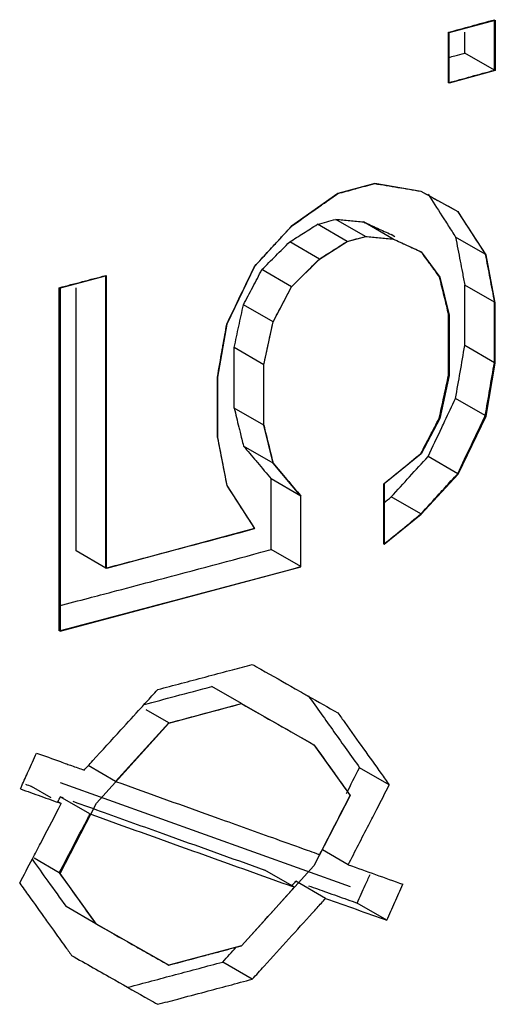
# Model space of a CAD drawing. Extents: x 0 to 2193, y 0 to 3492.
# Drawn here: x 1051 to 1053, y 2607 to 2611 of the extents above; entities that cross this region are included whole.
import ezdxf

# ---------------------------------------------------------------- set-up
doc = ezdxf.new("R2010")
doc.units = 0
doc.header["$LTSCALE"] = 2.574606
doc.header["$MEASUREMENT"] = 0
doc.layers.get('0').update_dxf_attribs({"linetype": 'CONTINUOUS'})

msp = doc.modelspace()

# ---------------------------------------------------------------- linework, layer by layer
for p, q in [((1052.48249, 2610.66534), (1052.65833, 2610.71248)), ((1052.65499, 2610.52288), (1052.65499, 2610.7144)), ((1052.65833, 2610.71248), (1052.65833, 2610.52095)), ((1052.48042, 2610.47501), (1052.48042, 2610.66654)), ((1052.48249, 2610.47381), (1052.48249, 2610.66534)), ((1052.54238, 2610.58792), (1052.54238, 2610.66654)), ((1052.65499, 2610.52288), (1052.54238, 2610.58792)), ((1052.65833, 2610.52095), (1052.48249, 2610.47381)), ((1052.20114, 2610.09195), (1052.06047, 2610.05425)), ((1052.37698, 2610.06248), (1052.20114, 2610.09195)), ((1052.06047, 2610.05425), (1051.88463, 2609.9305)), ((1052.51765, 2609.98527), (1052.37698, 2610.06248)), ((1052.16543, 2609.89131), (1052.05282, 2609.95635)), ((1052.62316, 2609.82202), (1052.51765, 2609.98527)), ((1051.88463, 2609.9305), (1051.74396, 2609.77788)), ((1052.0953, 2609.87234), (1051.9827, 2609.93738)), ((1052.27053, 2609.88152), (1052.15793, 2609.94656)), ((1052.09564, 2609.87214), (1052.16597, 2609.891)), ((1052.16597, 2609.891), (1052.27148, 2609.88097)), ((1052.27694, 2609.89043), (1052.26292, 2609.89852)), ((1052.27148, 2609.88097), (1052.37698, 2609.83264)), ((1052.6201, 2609.82379), (1052.50749, 2609.88883)), ((1051.99001, 2609.80563), (1051.87741, 2609.87067)), ((1051.99014, 2609.80556), (1052.09564, 2609.87214)), ((1051.88463, 2609.70067), (1051.99014, 2609.80556)), ((1052.37698, 2609.83264), (1052.44732, 2609.73658)), ((1052.65833, 2609.63992), (1052.62316, 2609.82202)), ((1051.74396, 2609.77788), (1051.63846, 2609.55807)), ((1051.18127, 2609.74196), (1051.00543, 2609.69483)), ((1051.1792, 2608.63229), (1051.1792, 2609.74316)), ((1051.18127, 2608.6311), (1051.18127, 2609.74196)), ((1051.88462, 2609.70067), (1051.77201, 2609.76571)), ((1052.44732, 2609.73658), (1052.48249, 2609.59278)), ((1051.00209, 2608.39436), (1051.00209, 2609.69675)), ((1051.00543, 2609.69483), (1051.00543, 2608.39243)), ((1051.0666, 2608.69733), (1051.0666, 2609.69675)), ((1051.8143, 2609.5669), (1051.88463, 2609.70067)), ((1052.65499, 2609.64185), (1052.54238, 2609.70689)), ((1052.54238, 2609.47705), (1052.54238, 2609.70689)), ((1051.81429, 2609.5669), (1051.70169, 2609.63193)), ((1052.65499, 2609.41201), (1052.65499, 2609.64185)), ((1052.65833, 2609.41008), (1052.65833, 2609.63992)), ((1052.48042, 2609.36415), (1052.48042, 2609.59398)), ((1052.48249, 2609.59278), (1052.48249, 2609.36295)), ((1051.63846, 2609.55807), (1051.60329, 2609.35711)), ((1051.77913, 2609.40425), (1051.8143, 2609.5669)), ((1051.77911, 2609.40425), (1051.66651, 2609.46929)), ((1051.66651, 2609.23946), (1051.66651, 2609.46929)), ((1052.65499, 2609.41201), (1052.54238, 2609.47705)), ((1051.77913, 2609.17441), (1051.77913, 2609.40425)), ((1052.62316, 2609.20913), (1052.65833, 2609.41008)), ((1051.60303, 2609.12742), (1051.60303, 2609.35726)), ((1051.60329, 2609.35711), (1051.60329, 2609.12728)), ((1052.48249, 2609.36295), (1052.44732, 2609.2003)), ((1052.6201, 2609.2109), (1052.50749, 2609.27594)), ((1051.77911, 2609.17442), (1051.66651, 2609.23946)), ((1052.51765, 2608.98932), (1052.62316, 2609.20913)), ((1051.8143, 2609.03062), (1051.77913, 2609.17441)), ((1052.44732, 2609.2003), (1052.37698, 2609.06653)), ((1051.60329, 2609.12728), (1051.63846, 2608.94518)), ((1051.81429, 2609.03062), (1051.70169, 2609.09565)), ((1052.37698, 2609.06653), (1052.23631, 2608.95221)), ((1051.9198, 2608.90567), (1051.8143, 2609.03062)), ((1052.51536, 2608.99065), (1052.40275, 2609.05569)), ((1052.37698, 2608.8367), (1052.51765, 2608.98932)), ((1051.63846, 2608.94518), (1051.74396, 2608.78193)), ((1051.91976, 2608.9057), (1051.80716, 2608.97073)), ((1051.80716, 2608.70259), (1051.80716, 2608.97073)), ((1052.23551, 2608.72284), (1052.23551, 2608.95267)), ((1052.23631, 2608.95221), (1052.23631, 2608.72238)), ((1051.9198, 2608.63753), (1051.9198, 2608.90567)), ((1052.37553, 2608.83753), (1052.26292, 2608.90257)), ((1052.23631, 2608.72238), (1052.37698, 2608.8367)), ((1051.74396, 2608.78193), (1051.18127, 2608.6311)), ((1051.1792, 2608.63229), (1051.0666, 2608.69733)), ((1051.91976, 2608.63756), (1051.80716, 2608.70259)), ((1051.00543, 2608.39243), (1051.9198, 2608.63753)), ((1051.69405, 2608.11743), (1051.58144, 2608.18247)), ((1051.41782, 2608.04402), (1051.33173, 2608.09374)), ((1051.41866, 2608.04353), (1051.69414, 2608.11738)), ((1051.69414, 2608.11738), (1051.96962, 2607.96139)), ((1051.14317, 2607.73986), (1051.41866, 2608.04353)), ((1051.96962, 2607.96139), (1052.10736, 2607.76848)), ((1051.21519, 2607.82234), (1051.1119, 2607.882)), ((1052.25547, 2607.80892), (1052.14287, 2607.87396)), ((1050.97188, 2607.75975), (1050.89697, 2607.80302)), ((1051.00543, 2607.81785), (1052.10736, 2607.42373)), ((1051.11875, 2607.69875), (1051.00614, 2607.7638)), ((1052.10736, 2607.76848), (1051.96962, 2607.50172)), ((1051.00958, 2607.73798), (1050.99582, 2607.74593)), ((1051.00543, 2607.4731), (1051.14317, 2607.73986)), ((1052.09958, 2607.50569), (1052.00177, 2607.56219)), ((1051.00209, 2607.47503), (1050.90636, 2607.53032)), ((1051.96962, 2607.50172), (1051.69414, 2607.19804)), ((1051.14317, 2607.28019), (1051.00543, 2607.4731)), ((1051.89574, 2607.42031), (1051.78314, 2607.48535)), ((1052.01366, 2607.37817), (1051.90106, 2607.4432)), ((1051.14086, 2607.28153), (1051.02825, 2607.34657)), ((1052.24684, 2607.29491), (1052.13424, 2607.35995)), ((1051.41866, 2607.1242), (1051.14317, 2607.28019)), ((1051.69414, 2607.19804), (1051.41866, 2607.1242)), ((1051.73542, 2607.07125), (1051.62281, 2607.13628))]:
    msp.add_line(p, q)
for points, start_tangent, end_tangent in [([(1052.5677, 2610.69044), (1052.65499, 2610.7144)], (0.9644015, 0.2644425), (0.9642196, 0.2651047)), ([(1052.48042, 2610.66654), (1052.5677, 2610.69044)], (0.9645824, 0.2637817), (0.9644015, 0.2644425)), ([(1052.48042, 2610.5709), (1052.50484, 2610.5776)], (0.964345, 0.2646482), (0.9642941, 0.2648338)), ([(1052.50484, 2610.5776), (1052.54238, 2610.58792)], (0.9642941, 0.2648339), (0.9642156, 0.2651195)), ([(1052.48042, 2610.47501), (1052.5677, 2610.49891), (1052.65499, 2610.52288)], (0.9645824, 0.2637817), (0.9642196, 0.2651047)), ([(1052.06022, 2610.05439), (1052.12412, 2610.07166)], (0.9654417, 0.2606193), (0.9653122, 0.2610982)), ([(1052.12412, 2610.07166), (1052.13037, 2610.07335), (1052.20048, 2610.09234)], (0.9653122, 0.2610982), (0.965157, 0.2616714)), ([(1052.20048, 2610.09234), (1052.28803, 2610.07781), (1052.37553, 2610.06332)], (0.9864767, -0.1639015), (0.9865899, -0.1632188)), ([(1052.00909, 2610.01829), (1052.06022, 2610.05439)], (0.816935, 0.5767297), (0.8166871, 0.5770808)), ([(1052.37553, 2610.06332), (1052.44545, 2610.02495)], (0.876694, -0.4810485), (0.8767014, -0.481035)), ([(1052.40275, 2610.05164), (1052.45513, 2609.97022)], (0.541171, -0.8409125), (0.5410459, -0.8409931)), ([(1051.88462, 2609.93051), (1051.97245, 2609.99243)], (0.8175372, 0.5758759), (0.8171125, 0.5764783)), ([(1051.97245, 2609.99243), (1051.99799, 2610.01045)], (0.8171125, 0.5764783), (0.8169888, 0.5766535)), ([(1051.99799, 2610.01045), (1052.00909, 2610.01829)], (0.8169888, 0.5766535), (0.816935, 0.5767297)), ([(1052.44545, 2610.02495), (1052.51536, 2609.98659)], (0.8767014, -0.481035), (0.8767088, -0.4810215)), ([(1052.01777, 2609.94686), (1052.05282, 2609.95635)], (0.9652981, 0.2611504), (0.9652267, 0.2614141)), ([(1052.05282, 2609.95635), (1052.10539, 2609.95145)], (0.9956633, -0.0930298), (0.9956865, -0.0927818)), ([(1052.45513, 2609.97022), (1052.46531, 2609.9544)], (0.5410459, -0.8409931), (0.5410215, -0.8410087)), ([(1052.46531, 2609.9544), (1052.49405, 2609.90972)], (0.5410215, -0.8410087), (0.5409527, -0.841053)), ([(1052.51536, 2609.98659), (1052.56773, 2609.9052)], (0.5411749, -0.8409101), (0.5410501, -0.8409904)), ([(1051.87081, 2609.91551), (1051.88462, 2609.93051)], (0.6775133, 0.7355105), (0.6774374, 0.7355804)), ([(1051.93007, 2609.90401), (1051.9827, 2609.93738)], (0.8447047, 0.5352326), (0.844465, 0.5356108)), ([(1051.9827, 2609.93738), (1052.01777, 2609.94686)], (0.9653694, 0.2608869), (0.9652981, 0.2611504)), ([(1052.10539, 2609.95145), (1052.15793, 2609.94656)], (0.9956865, -0.0927818), (0.9957096, -0.0925335)), ([(1052.15793, 2609.94656), (1052.21044, 2609.92253), (1052.26292, 2609.89852)], (0.9093258, -0.4160848), (0.9093687, -0.415991)), ([(1051.83211, 2609.87352), (1051.85149, 2609.89455)], (0.6777258, 0.7353147), (0.6776194, 0.7354128)), ([(1051.85149, 2609.89455), (1051.87081, 2609.91551)], (0.6776194, 0.7354128), (0.6775133, 0.7355105)), ([(1051.87741, 2609.87067), (1051.93007, 2609.90401)], (0.8449442, 0.5348545), (0.8447047, 0.5352326)), ([(1052.0953, 2609.87234), (1052.13037, 2609.88182), (1052.16543, 2609.89131)], (0.9653707, 0.2608821), (0.9652283, 0.2614082)), ([(1052.16543, 2609.89131), (1052.21799, 2609.88641), (1052.27053, 2609.88152)], (0.995663, -0.0930335), (0.9957091, -0.0925385)), ([(1052.27053, 2609.88152), (1052.32304, 2609.8575), (1052.37553, 2609.83348)], (0.9093254, -0.4160858), (0.9093682, -0.4159922)), ([(1052.49405, 2609.90972), (1052.50749, 2609.88883)], (0.5409528, -0.841053), (0.5409206, -0.8410737)), ([(1052.50749, 2609.88883), (1052.52493, 2609.79786), (1052.53325, 2609.75448)], (0.1883584, -0.9821004), (0.188317, -0.9821083)), ([(1052.56773, 2609.9052), (1052.6201, 2609.82379)], (0.5410501, -0.8409904), (0.540925, -0.8410708)), ([(1051.77012, 2609.80629), (1051.81429, 2609.85419)], (0.6780658, 0.7350012), (0.6778236, 0.7352246)), ([(1051.81429, 2609.85419), (1051.83211, 2609.87352)], (0.6778236, 0.7352246), (0.6777258, 0.7353147)), ([(1051.82473, 2609.81818), (1051.87741, 2609.87067)], (0.7085835, 0.705627), (0.708295, 0.7059166)), ([(1052.04267, 2609.83898), (1052.0953, 2609.87234)], (0.844707, 0.535229), (0.8444678, 0.5356063)), ([(1051.74392, 2609.7779), (1051.77012, 2609.80629)], (0.6782094, 0.7348687), (0.6780658, 0.7350012)), ([(1051.77201, 2609.76571), (1051.82473, 2609.81818)], (0.7088719, 0.7053373), (0.7085835, 0.705627)), ([(1051.88462, 2609.70067), (1051.93733, 2609.75314), (1051.99001, 2609.80563)], (0.7088725, 0.7053366), (0.708297, 0.7059145)), ([(1051.99001, 2609.80563), (1052.04267, 2609.83898)], (0.8449459, 0.5348518), (0.844707, 0.535229)), ([(1052.37553, 2609.83348), (1052.4105, 2609.78557)], (0.5895732, -0.807715), (0.5894963, -0.8077711)), ([(1052.6201, 2609.82379), (1052.63754, 2609.73283), (1052.65499, 2609.64185)], (0.1883614, -0.9820998), (0.1883054, -0.9821105)), ([(1051.69111, 2609.66803), (1051.74392, 2609.7779)], (0.4333334, 0.9012337), (0.4331018, 0.901345)), ([(1052.4105, 2609.78557), (1052.44547, 2609.73765)], (0.5894963, -0.8077711), (0.5894193, -0.8078273)), ([(1051.09073, 2609.71995), (1051.1792, 2609.74316)], (0.9673513, 0.2534395), (0.9671811, 0.2540881)), ([(1051.73686, 2609.69882), (1051.77201, 2609.76571)], (0.4653028, 0.8851516), (0.465139, 0.8852377)), ([(1052.44547, 2609.73765), (1052.46294, 2609.66582)], (0.2364073, -0.971654), (0.2363741, -0.9716621)), ([(1052.53325, 2609.75448), (1052.54238, 2609.70689)], (0.188317, -0.9821083), (0.1883023, -0.9821111)), ([(1051.00209, 2609.69675), (1051.09073, 2609.71995)], (0.9675209, 0.2527909), (0.9673513, 0.2534395)), ([(1051.70169, 2609.63193), (1051.73686, 2609.69882)], (0.4654666, 0.8850655), (0.4653028, 0.8851516)), ([(1051.81429, 2609.5669), (1051.84946, 2609.63378), (1051.88462, 2609.70067)], (0.4654664, 0.8850656), (0.4651396, 0.8852374)), ([(1051.63827, 2609.55817), (1051.69111, 2609.66803)], (0.433565, 0.9011223), (0.4333334, 0.9012337)), ([(1052.46294, 2609.66582), (1052.48042, 2609.59398)], (0.2363742, -0.9716621), (0.236341, -0.9716702)), ([(1051.6841, 2609.55061), (1051.70169, 2609.63193)], (0.2114137, 0.9773967), (0.2113746, 0.9774051)), ([(1051.62399, 2609.47675), (1051.63827, 2609.55817)], (0.172758, 0.9849643), (0.1727324, 0.9849688)), ([(1051.66651, 2609.46929), (1051.6841, 2609.55061)], (0.2114528, 0.9773882), (0.2114137, 0.9773967)), ([(1051.77911, 2609.40425), (1051.79671, 2609.48557), (1051.81429, 2609.5669)], (0.2114525, 0.9773883), (0.2113745, 0.9774052)), ([(1051.62065, 2609.45771), (1051.62399, 2609.47675)], (0.172764, 0.9849632), (0.172758, 0.9849643)), ([(1052.52493, 2609.3765), (1052.54238, 2609.47705)], (0.170925, 0.985284), (0.1708932, 0.9852896)), ([(1051.60303, 2609.35726), (1051.62065, 2609.45771)], (0.1727957, 0.9849577), (0.172764, 0.9849632)), ([(1052.6201, 2609.2109), (1052.63754, 2609.31144), (1052.65499, 2609.41201)], (0.1709601, 0.985278), (0.1708968, 0.9852889)), ([(1052.46351, 2609.28538), (1052.48042, 2609.36415)], (0.2099292, 0.9777166), (0.2098914, 0.9777247)), ([(1052.50749, 2609.27594), (1052.52493, 2609.3765)], (0.1709567, 0.9852785), (0.1709249, 0.9852841)), ([(1052.44547, 2609.20137), (1052.46294, 2609.28275), (1052.46351, 2609.28538)], (0.2099694, 0.9777079), (0.2099291, 0.9777166)), ([(1052.46714, 2609.19107), (1052.50749, 2609.27594)], (0.4294098, 0.9031098), (0.4292306, 0.9031949)), ([(1051.66651, 2609.23946), (1051.6841, 2609.16755), (1051.68879, 2609.1484)], (0.2376664, -0.9713468), (0.2376244, -0.9713571)), ([(1052.58421, 2609.13541), (1052.6201, 2609.2109)], (0.4293979, 0.9031154), (0.4292389, 0.903191)), ([(1051.77911, 2609.17442), (1051.79671, 2609.10252), (1051.81429, 2609.03062)], (0.2376662, -0.9713469), (0.2376, -0.9713631)), ([(1052.4105, 2609.13435), (1052.44547, 2609.20137)], (0.4626867, 0.8865219), (0.462523, 0.8866073)), ([(1052.45513, 2609.16581), (1052.46714, 2609.19107)], (0.4294631, 0.9030844), (0.4294098, 0.9031098)), ([(1051.68879, 2609.1484), (1051.70169, 2609.09565)], (0.2376245, -0.9713571), (0.2376001, -0.971363)), ([(1052.37553, 2609.06737), (1052.4105, 2609.13435)], (0.4628503, 0.8864365), (0.4626867, 0.8865219)), ([(1052.40275, 2609.05569), (1052.45513, 2609.16581)], (0.4296956, 0.9029738), (0.4294631, 0.9030844)), ([(1052.56773, 2609.10074), (1052.58421, 2609.13541)], (0.4294709, 0.9030807), (0.4293979, 0.9031154)), ([(1051.60303, 2609.12742), (1051.62065, 2609.03635)], (0.1899821, -0.9817876), (0.1899542, -0.981793)), ([(1051.70169, 2609.09565), (1051.74942, 2609.03913)], (0.6452051, -0.7640094), (0.6451148, -0.7640856)), ([(1052.51536, 2608.99065), (1052.56773, 2609.10074)], (0.4297028, 0.9029704), (0.4294709, 0.9030807)), ([(1052.30554, 2609.01), (1052.37553, 2609.06737)], (0.7735914, 0.6336847), (0.7732253, 0.6341315)), ([(1051.62065, 2609.03635), (1051.63827, 2608.94528)], (0.1899542, -0.981793), (0.1899263, -0.9817984)), ([(1051.74942, 2609.03913), (1051.75444, 2609.03319), (1051.80716, 2608.97073)], (0.6451148, -0.7640856), (0.6450055, -0.7641779)), ([(1051.81429, 2609.03062), (1051.86704, 2608.96815), (1051.91976, 2608.9057)], (0.645205, -0.7640095), (0.6450059, -0.7641776)), ([(1052.33286, 2608.97912), (1052.40275, 2609.05569)], (0.6743301, 0.73843), (0.6739405, 0.7387856)), ([(1052.23551, 2608.95267), (1052.30554, 2609.01)], (0.7739571, 0.6332381), (0.7735914, 0.6336847)), ([(1052.49001, 2608.96287), (1052.51536, 2608.99065)], (0.6740906, 0.7386487), (0.6739495, 0.7387774)), ([(1051.63827, 2608.94528), (1051.65129, 2608.92516)], (0.5432437, -0.839575), (0.5432133, -0.8395947)), ([(1052.26292, 2608.90257), (1052.33286, 2608.97912)], (0.6747194, 0.7380743), (0.6743301, 0.73843)), ([(1052.37553, 2608.83753), (1052.44545, 2608.91406), (1052.49001, 2608.96287)], (0.6747266, 0.7380678), (0.6740906, 0.7386487)), ([(1051.65129, 2608.92516), (1051.69111, 2608.86361)], (0.5432133, -0.8395947), (0.5431202, -0.8396549)), ([(1052.23552, 2608.8801), (1052.26292, 2608.90257)], (0.7733623, 0.6339643), (0.7732185, 0.6341397)), ([(1051.69111, 2608.86361), (1051.74392, 2608.78195)], (0.5431202, -0.8396549), (0.5429967, -0.8397348)), ([(1052.23551, 2608.72284), (1052.30554, 2608.78017), (1052.37553, 2608.83753)], (0.7739571, 0.6332381), (0.7732253, 0.6341315)), ([(1051.1792, 2608.63229), (1051.46196, 2608.7069), (1051.74392, 2608.78195)], (0.9671811, 0.2540881), (0.9660756, 0.2582593)), ([(1051.34934, 2608.58041), (1051.76791, 2608.69205)], (0.9666335, 0.2561633), (0.9658029, 0.2592772)), ([(1051.76791, 2608.69205), (1051.80716, 2608.70259)], (0.9658029, 0.2592772), (0.9657241, 0.2595707)), ([(1051.00209, 2608.39436), (1051.46197, 2608.51538), (1051.91976, 2608.63756)], (0.9675209, 0.2527909), (0.9657245, 0.2595692)), ([(1051.20304, 2608.54172), (1051.34934, 2608.58041)], (0.9669194, 0.2550819), (0.9666335, 0.2561633)), ([(1051.11373, 2608.5182), (1051.20304, 2608.54172)], (0.9670929, 0.2544236), (0.9669194, 0.2550819)), ([(1051.00213, 2608.48889), (1051.11373, 2608.5182)], (0.9673084, 0.2536028), (0.9670929, 0.2544236)), ([(1051.57078, 2608.22249), (1051.65981, 2608.2462)], (0.9664181, 0.2569747), (0.9662424, 0.2576346)), ([(1051.65981, 2608.2462), (1051.73542, 2608.26638)], (0.9662424, 0.2576346), (0.9660925, 0.2581961)), ([(1051.73542, 2608.26638), (1051.76805, 2608.2479)], (0.8701765, -0.4927402), (0.8701779, -0.4927377)), ([(1051.76805, 2608.2479), (1051.8982, 2608.1742)], (0.8701779, -0.4927378), (0.8701832, -0.4927283)), ([(1051.37632, 2608.17094), (1051.55603, 2608.21857)], (0.966799, 0.255538), (0.9664472, 0.2568655)), ([(1051.55603, 2608.21857), (1051.57078, 2608.22249)], (0.9664471, 0.2568656), (0.9664182, 0.2569746)), ([(1051.33217, 2608.12261), (1051.37632, 2608.17094)], (0.6746166, 0.7381683), (0.6743764, 0.7383878)), ([(1051.44342, 2608.14571), (1051.58144, 2608.18247)], (0.9664485, 0.2568606), (0.9661753, 0.2578863)), ([(1051.8982, 2608.1742), (1051.93028, 2608.15604)], (0.8701832, -0.4927283), (0.8701846, -0.4927259)), ([(1051.31315, 2608.1018), (1051.33217, 2608.12261)], (0.67472, 0.7380738), (0.6746166, 0.7381683)), ([(1051.3244, 2608.11413), (1051.44342, 2608.14571)], (0.9666824, 0.2559787), (0.9664485, 0.2568606)), ([(1051.93028, 2608.15604), (1051.94758, 2608.14624)], (0.8701846, -0.4927259), (0.8701853, -0.4927246)), ([(1051.94758, 2608.14624), (1052.06073, 2608.08218)], (0.8701853, -0.4927246), (0.87019, -0.4927163)), ([(1051.94813, 2608.14721), (1052.04554, 2608.01056)], (0.5805814, -0.8142022), (0.5803641, -0.8143571)), ([(1051.23644, 2608.01794), (1051.31315, 2608.1018)], (0.6751366, 0.7376927), (0.67472, 0.7380738)), ([(1051.55603, 2608.08067), (1051.69405, 2608.11743)], (0.9664472, 0.2568655), (0.9661746, 0.2578887)), ([(1051.69405, 2608.11743), (1051.83188, 2608.03938)], (0.8701748, -0.4927431), (0.8701805, -0.4927331)), ([(1051.41782, 2608.04402), (1051.55603, 2608.08067)], (0.9667181, 0.2558441), (0.9664472, 0.2568655)), ([(1052.06073, 2608.08218), (1052.08707, 2608.04523)], (0.5805826, -0.8142014), (0.580524, -0.8142431)), ([(1051.12933, 2607.901), (1051.23644, 2608.01794)], (0.6757173, 0.7371608), (0.6751366, 0.7376927)), ([(1051.21519, 2607.82234), (1051.31656, 2607.93316), (1051.41782, 2608.04402)], (0.6752519, 0.7375872), (0.6741505, 0.738594)), ([(1051.83188, 2608.03938), (1051.96953, 2607.96144)], (0.8701805, -0.4927331), (0.8701862, -0.492723)), ([(1052.04554, 2608.01056), (1052.14287, 2607.87396)], (0.5803641, -0.8143571), (0.5801465, -0.8145122)), ([(1052.08707, 2608.04523), (1052.15815, 2607.94552)], (0.580524, -0.8142431), (0.5803658, -0.8143559)), ([(1051.96953, 2607.96144), (1052.03828, 2607.86505), (1052.06932, 2607.82152)], (0.5807851, -0.8140569), (0.5805635, -0.814215)), ([(1052.15815, 2607.94552), (1052.22449, 2607.85241)], (0.5803658, -0.8143559), (0.5802179, -0.8144613)), ([(1050.88528, 2607.86183), (1050.91592, 2607.92987)], (0.4107251, 0.9117592), (0.4105985, 0.9118162)), ([(1050.91592, 2607.92987), (1051.00622, 2607.89741)], (0.9410039, -0.3383957), (0.9410606, -0.3382379)), ([(1051.11034, 2607.88028), (1051.12933, 2607.901)], (0.6758202, 0.7370665), (0.6757173, 0.7371608)), ([(1050.85987, 2607.80543), (1050.88528, 2607.86183)], (0.4108301, 0.9117119), (0.4107251, 0.9117592)), ([(1051.00622, 2607.89741), (1051.03084, 2607.88856)], (0.9410606, -0.3382379), (0.9410761, -0.3381949)), ([(1051.03084, 2607.88856), (1051.04867, 2607.88215)], (0.9410761, -0.3381949), (0.9410873, -0.3381636)), ([(1051.04867, 2607.88215), (1051.09635, 2607.86502)], (0.9410873, -0.3381636), (0.9411174, -0.33808)), ([(1051.09635, 2607.86502), (1051.11034, 2607.88028)], (0.6758959, 0.7369971), (0.6758202, 0.7370665)), ([(1052.09259, 2607.77609), (1052.14287, 2607.87396)], (0.4570781, 0.8894265), (0.4568453, 0.8895461)), ([(1052.22449, 2607.85241), (1052.25547, 2607.80892)], (0.5802179, -0.8144613), (0.5801487, -0.8145106)), ([(1050.85459, 2607.79371), (1050.85987, 2607.80543)], (0.4108518, 0.9117021), (0.4108301, 0.9117119)), ([(1050.85459, 2607.79371), (1050.93217, 2607.76581), (1051.00958, 2607.73798)], (0.9409655, -0.3385026), (0.9410627, -0.3382321)), ([(1050.87337, 2607.8115), (1050.89697, 2607.80302)], (0.9410466, -0.3382769), (0.9410615, -0.3382355)), ([(1051.21519, 2607.82234), (1051.60406, 2607.68291)], (0.9411924, -0.3378712), (0.9414393, -0.3371824)), ([(1052.06932, 2607.82152), (1052.10699, 2607.76869)], (0.5805635, -0.814215), (0.5804797, -0.8142747)), ([(1052.20811, 2607.71673), (1052.25547, 2607.80892)], (0.4570687, 0.8894314), (0.45685, 0.8895438)), ([(1050.99629, 2607.7449), (1051.00614, 2607.7638)], (0.4621193, 0.8868178), (0.4620744, 0.8868412)), ([(1051.00614, 2607.7638), (1051.01739, 2607.75975)], (0.9411304, -0.3380437), (0.9411375, -0.338024)), ([(1052.04924, 2607.65649), (1052.10699, 2607.76869)], (0.4578017, 0.8890543), (0.4575354, 0.8891914)), ([(1050.93074, 2607.58694), (1050.99926, 2607.71819)], (0.4629228, 0.8863986), (0.462611, 0.8865614)), ([(1050.99926, 2607.71819), (1051.00958, 2607.73798)], (0.462611, 0.8865614), (0.462564, 0.8865859)), ([(1051.05388, 2607.74665), (1051.17272, 2607.70399)], (0.9411606, -0.3379597), (0.9412359, -0.3377499)), ([(1052.17756, 2607.65729), (1052.20811, 2607.71673)], (0.4572098, 0.8893589), (0.4570687, 0.8894314)), ([(1051.06045, 2607.58691), (1051.1115, 2607.68485)], (0.4623323, 0.8867067), (0.4620997, 0.886828)), ([(1051.1115, 2607.68485), (1051.11875, 2607.69875)], (0.4620997, 0.886828), (0.4620667, 0.8868452)), ([(1051.11875, 2607.69875), (1051.50798, 2607.55911), (1051.89574, 2607.42031)], (0.9411315, -0.3380407), (0.9416262, -0.3366603)), ([(1051.17272, 2607.70399), (1051.39537, 2607.62415)], (0.9412359, -0.3377499), (0.9413776, -0.3373548)), ([(1051.60406, 2607.68291), (1051.82546, 2607.60366)], (0.9414393, -0.3371824), (0.941581, -0.3367866)), ([(1051.99841, 2607.55781), (1052.04924, 2607.65649)], (0.4580359, 0.8889337), (0.4578017, 0.8890543)), ([(1052.09958, 2607.50569), (1052.17756, 2607.65729)], (0.4575696, 0.8891738), (0.4572098, 0.8893589)), ([(1051.39537, 2607.62415), (1051.78314, 2607.48535)], (0.9413776, -0.3373548), (0.9416263, -0.3366601)), ([(1051.82546, 2607.60366), (1051.94338, 2607.5615)], (0.941581, -0.3367866), (0.9416568, -0.3365746)), ([(1050.90004, 2607.52817), (1050.93074, 2607.58694)], (0.4630624, 0.8863257), (0.4629228, 0.8863986)), ([(1051.00209, 2607.47503), (1051.06045, 2607.58691)], (0.4625981, 0.8865681), (0.4623323, 0.8867067)), ([(1051.94338, 2607.5615), (1051.97911, 2607.54873)], (0.9416568, -0.3365746), (0.9416798, -0.3365102)), ([(1050.85179, 2607.43585), (1050.90004, 2607.52817)], (0.4632818, 0.886211), (0.4630624, 0.8863257)), ([(1050.89918, 2607.52655), (1050.95889, 2607.44331)], (0.5828899, -0.8125512), (0.58276, -0.8126443)), ([(1051.97911, 2607.54873), (1051.99145, 2607.54432)], (0.9416798, -0.3365102), (0.9416878, -0.336488)), ([(1051.99145, 2607.54432), (1051.99841, 2607.55781)], (0.4580679, 0.8889172), (0.4580359, 0.8889337)), ([(1052.09958, 2607.50569), (1052.20352, 2607.46859)], (0.9417576, -0.3362926), (0.9418248, -0.3361042)), ([(1051.00209, 2607.47503), (1051.07151, 2607.37824), (1051.14086, 2607.28153)], (0.5829067, -0.8125391), (0.5826053, -0.8127552)), ([(1052.13424, 2607.35995), (1052.1645, 2607.42827), (1052.18252, 2607.46897)], (0.4050563, 0.9142917), (0.4048534, 0.9143816)), ([(1052.20352, 2607.46859), (1052.30735, 2607.43155)], (0.9418248, -0.3361042), (0.9418922, -0.3359154)), ([(1050.85179, 2607.43585), (1050.88639, 2607.38765)], (0.5832321, -0.8123056), (0.5831572, -0.8123593)), ([(1050.95889, 2607.44331), (1051.02825, 2607.34657)], (0.58276, -0.8126443), (0.5826089, -0.8127527)), ([(1051.87729, 2607.39995), (1051.89574, 2607.42031)], (0.6716367, 0.7408807), (0.6715353, 0.7409726)), ([(1051.88728, 2607.42797), (1051.90106, 2607.4432)], (0.6709599, 0.7414936), (0.6708838, 0.7415624)), ([(1051.9492, 2607.42601), (1052.01771, 2607.40154), (1052.05736, 2607.38739)], (0.9417335, -0.3363599), (0.9418036, -0.3361636)), ([(1052.24684, 2607.29491), (1052.2771, 2607.36322), (1052.30735, 2607.43155)], (0.4050604, 0.9142899), (0.4048067, 0.9144023)), ([(1050.88639, 2607.38765), (1050.95038, 2607.2985)], (0.5831572, -0.8123593), (0.5830187, -0.8124587)), ([(1051.79494, 2607.30917), (1051.87729, 2607.39995)], (0.6720889, 0.7404705), (0.6716367, 0.7408807)), ([(1051.98151, 2607.34263), (1052.01366, 2607.37817)], (0.6710633, 0.7414), (0.6708862, 0.7415603)), ([(1052.01366, 2607.37817), (1052.13032, 2607.3365)], (0.9417021, -0.3364479), (0.9417774, -0.336237)), ([(1052.05736, 2607.38739), (1052.13424, 2607.35995)], (0.9418036, -0.3361636), (0.9418535, -0.3360237)), ([(1051.96313, 2607.32234), (1051.98151, 2607.34263)], (0.6711645, 0.7413084), (0.6710633, 0.7414)), ([(1051.69405, 2607.1981), (1051.79494, 2607.30917)], (0.6726419, 0.7399682), (0.6720889, 0.7404705)), ([(1051.87463, 2607.22465), (1051.96313, 2607.32234)], (0.6716513, 0.7408674), (0.6711645, 0.7413084)), ([(1052.13032, 2607.3365), (1052.24684, 2607.29491)], (0.9417774, -0.336237), (0.9418529, -0.3360255)), ([(1050.95038, 2607.2985), (1050.97977, 2607.25755)], (0.5830187, -0.8124587), (0.5829551, -0.8125044)), ([(1051.14086, 2607.28153), (1051.27944, 2607.20304)], (0.8701523, -0.492783), (0.8701579, -0.492773)), ([(1050.97977, 2607.25755), (1051.02314, 2607.19708)], (0.5829551, -0.8125044), (0.582861, -0.8125719)), ([(1051.02314, 2607.19708), (1051.04883, 2607.16127)], (0.582861, -0.8125719), (0.5828053, -0.8126118)), ([(1051.27944, 2607.20304), (1051.33709, 2607.1704)], (0.8701579, -0.492773), (0.8701602, -0.4927689)), ([(1051.61216, 2607.17627), (1051.69405, 2607.1981)], (0.9663366, 0.2572812), (0.9661746, 0.2578887)), ([(1051.62281, 2607.13628), (1051.6741, 2607.19276)], (0.6724165, 0.7401729), (0.6721346, 0.7404289)), ([(1051.77988, 2607.1202), (1051.87463, 2607.22465)], (0.6721715, 0.7403955), (0.6716513, 0.7408674)), ([(1051.04883, 2607.16127), (1051.21272, 2607.06845)], (0.8701485, -0.4927895), (0.8701552, -0.4927778)), ([(1051.33709, 2607.1704), (1051.41782, 2607.12468)], (0.8701602, -0.4927689), (0.8701635, -0.4927631)), ([(1051.41782, 2607.12468), (1051.55603, 2607.16134)], (0.9667181, 0.2558441), (0.9664472, 0.2568655)), ([(1051.55603, 2607.16134), (1051.61216, 2607.17627)], (0.9664472, 0.2568655), (0.9663366, 0.2572813)), ([(1051.44342, 2607.08847), (1051.62281, 2607.13628)], (0.9664485, 0.2568606), (0.966093, 0.2581944)), ([(1051.73542, 2607.07125), (1051.77988, 2607.1202)], (0.6724153, 0.7401741), (0.6721715, 0.7403955)), ([(1051.26372, 2607.04084), (1051.44342, 2607.08847)], (0.9668011, 0.25553), (0.9664485, 0.2568606)), ([(1051.21272, 2607.06845), (1051.34391, 2606.99416)], (0.8701552, -0.4927778), (0.8701605, -0.4927684)), ([(1051.55603, 2607.02344), (1051.73542, 2607.07125)], (0.9664472, 0.2568655), (0.9660925, 0.2581961)), ([(1051.45198, 2606.99582), (1051.55603, 2607.02344)], (0.9666513, 0.2560962), (0.9664472, 0.2568655)), ([(1051.34391, 2606.99416), (1051.37632, 2606.9758)], (0.8701605, -0.4927684), (0.8701618, -0.492766)), ([(1051.37632, 2606.9758), (1051.45198, 2606.99582)], (0.966799, 0.255538), (0.9666513, 0.2560962))]:
    msp.add_spline(points, degree=3, dxfattribs=dict(start_tangent=start_tangent, end_tangent=end_tangent))

doc.saveas('drawing.dxf')
